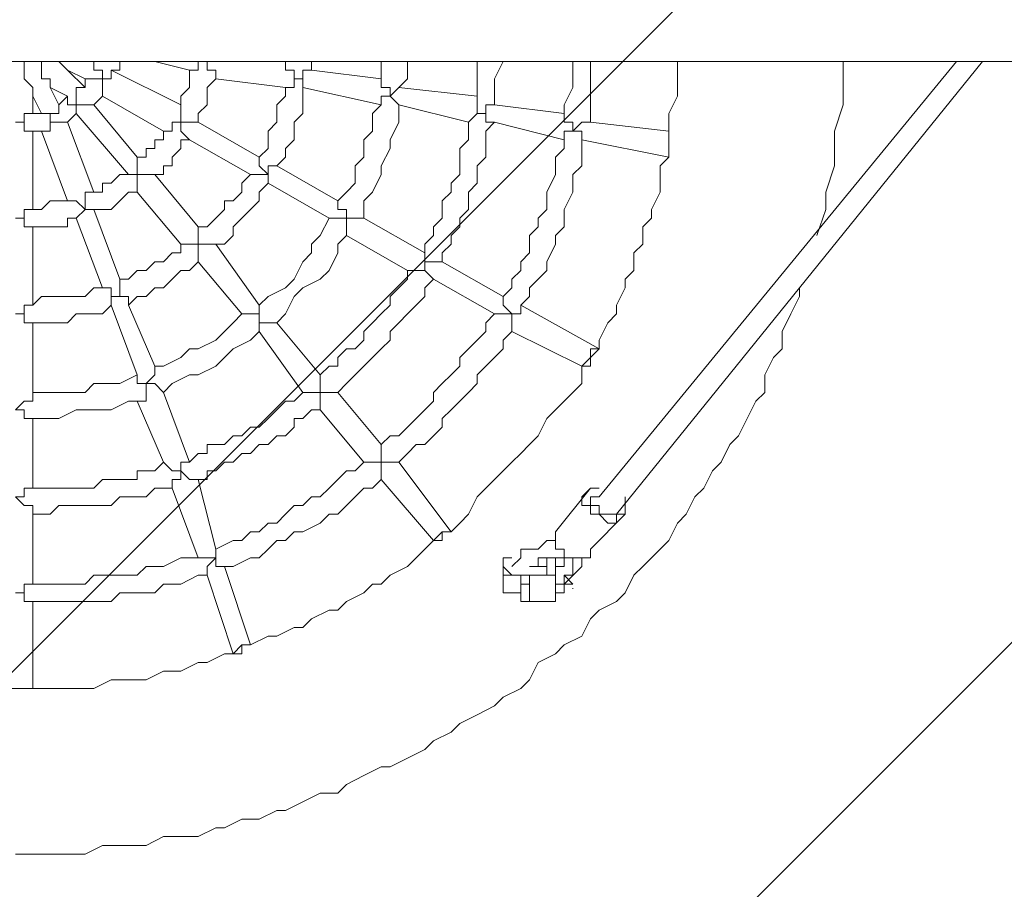
# Model space of a CAD drawing. Units: millimetres. Extents: x 3411 to 11980, y 6321 to 16833.
# Drawn here: x 9420 to 10138, y 11387 to 12021 of the extents above; entities that cross this region are included whole.
import ezdxf

# ---------------------------------------------------------------- set-up
doc = ezdxf.new("R2010")
doc.units = ezdxf.units.MM
doc.header["$MEASUREMENT"] = 0
for name, color, linetype, lineweight in [('Free space', 7, 'Continuous', 0), ('Hatching', 7, 'Continuous', 0), ('Swing', 7, 'Continuous', 0)]:
    doc.layers.add(name, color=color, linetype=linetype, lineweight=lineweight)

# ---------------------------------------------------------------- blocks, each defined once
blk = doc.blocks.new('Block_0')
at = {"layer": 'Swing', "color": 250, "lineweight": 18, "true_color": 0x202020}
for p, q in [((11080.73, 11990.33), (7740.63, 11990.33)), ((9448.78, 11990.33), (9455.13, 11983.98)), ((9518.63, 11990.33), (9544.03, 11983.98)), ((9613.88, 11990.33), (9613.88, 11983.98)), ((9613.88, 11983.98), (9613.88, 11990.33)), ((9632.93, 11983.98), (9632.93, 11990.33)), ((9842.48, 11672.83), (10102.83, 11990.33)), ((9855.18, 11660.13), (10121.88, 11990.33)), ((9455.13, 11983.98), (9467.83, 11971.28)), ((9467.83, 11977.63), (9455.13, 11983.98)), ((9537.68, 11958.58), (9486.88, 11983.98)), ((9632.93, 11983.98), (9683.73, 11977.63)), ((9563.08, 11977.63), (9613.88, 11971.28)), ((9442.43, 11971.28), (9455.13, 11964.93)), ((9448.78, 11958.58), (9442.43, 11971.28)), ((9626.58, 11971.28), (9683.73, 11958.58)), ((9696.43, 11971.28), (9753.58, 11964.93)), ((9436.08, 11952.23), (9429.73, 11964.93)), ((9429.73, 11964.93), (9429.73, 11952.23)), ((9474.18, 11958.58), (9480.53, 11964.93)), ((9524.98, 11939.53), (9480.53, 11964.93)), ((9474.18, 11958.58), (9505.93, 11920.48)), ((9696.43, 11958.58), (9747.23, 11945.88)), ((9766.28, 11958.58), (9817.08, 11952.23)), ((9461.48, 11952.23), (9499.58, 11907.78)), ((9474.18, 11895.08), (9455.13, 11945.88)), ((9594.83, 11920.48), (9550.38, 11945.88)), ((9766.28, 11945.88), (9817.08, 11933.18)), ((9836.13, 11945.88), (9893.28, 11939.53)), ((9429.73, 11939.53), (9429.73, 11882.38)), ((9429.73, 11939.53), (9436.08, 11939.53)), ((9455.13, 11888.73), (9436.08, 11939.53)), ((9588.48, 11907.78), (9544.03, 11933.18)), ((9829.78, 11933.18), (9893.28, 11920.48)), ((9893.28, 11926.83), (9893.28, 11939.53)), ((9893.28, 11939.53), (9893.28, 11939.53)), ((9893.28, 11920.48), (9893.28, 11926.83)), ((9893.28, 11926.83), (9893.28, 11926.83)), ((9893.28, 11920.48), (9893.28, 11920.48)), ((9651.98, 11888.73), (9607.53, 11914.13)), ((9518.63, 11907.78), (9550.38, 11869.68)), ((9645.63, 11876.03), (9601.18, 11901.43)), ((9505.93, 11895.08), (9537.68, 11856.98)), ((9480.53, 11825.23), (9461.48, 11876.03)), ((9493.23, 11831.58), (9474.18, 11882.38)), ((9715.48, 11850.63), (9671.03, 11876.03)), ((9429.73, 11869.68), (9429.73, 11812.53)), ((9702.78, 11837.93), (9658.33, 11863.33)), ((9563.08, 11856.98), (9594.83, 11812.53)), ((9550.38, 11844.28), (9582.13, 11806.18)), ((9772.63, 11818.88), (9728.18, 11844.28)), ((9766.28, 11806.18), (9721.83, 11831.58)), ((9505.93, 11761.73), (9486.88, 11812.53)), ((9518.63, 11768.08), (9499.58, 11812.53)), ((9842.48, 11780.78), (9785.33, 11812.53)), ((9429.73, 11799.83), (9429.73, 11749.03)), ((9607.53, 11799.83), (9639.28, 11761.73)), ((9594.83, 11793.48), (9626.58, 11749.03)), ((9829.78, 11768.08), (9778.98, 11793.48)), ((9836.13, 11774.43), (9842.48, 11780.78)), ((9842.48, 11780.78), (9842.48, 11780.78)), ((9829.78, 11768.08), (9836.13, 11774.43)), ((9829.78, 11768.08), (9829.78, 11768.08)), ((9836.13, 11774.43), (9836.13, 11774.43)), ((9544.03, 11698.23), (9524.98, 11749.03)), ((9651.98, 11749.03), (9683.73, 11710.93)), ((9524.98, 11698.23), (9505.93, 11742.68)), ((9639.28, 11736.33), (9671.03, 11698.23)), ((9429.73, 11729.98), (9429.73, 11679.18)), ((9696.43, 11698.23), (9734.53, 11647.43)), ((9563.08, 11634.73), (9550.38, 11685.53)), ((9683.73, 11685.53), (9721.83, 11641.08)), ((9550.38, 11628.38), (9531.33, 11679.18)), ((9836.13, 11679.18), (9810.73, 11647.43)), ((9842.48, 11679.18), (9842.48, 11679.18)), ((9829.78, 11666.48), (9829.78, 11672.83)), ((9861.53, 11666.48), (9861.53, 11666.48)), ((9429.73, 11660.13), (9429.73, 11609.33)), ((9861.53, 11660.13), (9836.13, 11634.73)), ((9842.48, 11660.13), (9848.83, 11653.78)), ((9721.83, 11641.08), (9728.18, 11647.43)), ((9728.18, 11647.43), (9734.53, 11647.43)), ((9728.18, 11647.43), (9728.18, 11647.43)), ((9734.53, 11647.43), (9734.53, 11647.43)), ((9810.73, 11647.43), (9810.73, 11647.43)), ((9810.73, 11647.43), (9810.73, 11641.08)), ((9721.83, 11641.08), (9721.83, 11641.08)), ((9810.73, 11641.08), (9810.73, 11641.08)), ((9817.08, 11634.73), (9817.08, 11628.38)), ((9772.63, 11628.38), (9778.98, 11628.38)), ((9785.33, 11628.38), (9778.98, 11622.03)), ((9804.38, 11622.03), (9804.38, 11628.38)), ((9810.73, 11622.03), (9810.73, 11628.38)), ((9829.78, 11628.38), (9817.08, 11628.38)), ((9823.43, 11628.38), (9823.43, 11628.38)), ((9829.78, 11628.38), (9829.78, 11628.38)), ((9829.78, 11628.38), (9829.78, 11628.38)), ((9829.78, 11628.38), (9829.78, 11628.38)), ((9588.48, 11564.88), (9569.43, 11622.03)), ((9778.98, 11622.03), (9778.98, 11622.03)), ((9778.98, 11622.03), (9778.98, 11622.03)), ((9810.73, 11622.03), (9810.73, 11622.03)), ((9817.08, 11609.33), (9829.78, 11622.03)), ((9575.78, 11558.53), (9556.73, 11615.68)), ((9772.63, 11615.68), (9772.63, 11615.68)), ((9778.98, 11615.68), (9785.33, 11615.68)), ((9810.73, 11615.68), (9785.33, 11615.68)), ((9785.33, 11615.68), (9785.33, 11615.68)), ((9772.63, 11602.98), (9778.98, 11602.98)), ((9791.68, 11609.33), (9785.33, 11609.33)), ((9810.73, 11609.33), (9817.08, 11609.33)), ((9810.73, 11609.33), (9817.08, 11609.33)), ((9810.73, 11602.98), (9817.08, 11602.98)), ((9817.08, 11609.33), (9817.08, 11609.33)), ((9429.73, 11596.63), (9429.73, 11533.13)), ((9575.78, 11558.53), (9582.13, 11564.88)), ((9582.13, 11564.88), (9588.48, 11564.88)), ((9582.13, 11564.88), (9582.13, 11564.88)), ((9588.48, 11564.88), (9588.48, 11564.88)), ((9575.78, 11558.53), (9575.78, 11558.53)), ((9410.68, 11533.13), (9429.73, 11533.13)), ((9429.73, 11533.13), (9429.73, 11533.13)), ((9429.73, 11533.13), (9429.73, 11533.13))]:
    blk.add_line(p, q, dxfattribs=at)
for points in [[(9429.73, 11964.93), (9429.73, 11964.93), (9429.73, 11971.28), (9423.38, 11977.63), (9423.38, 11983.98), (9423.38, 11990.33)], [(9442.43, 11971.28), (9442.43, 11971.28), (9442.43, 11977.63), (9436.08, 11977.63), (9436.08, 11983.98), (9436.08, 11990.33)], [(9474.18, 11990.33), (9474.18, 11983.98), (9480.53, 11983.98), (9480.53, 11977.63), (9474.18, 11977.63), (9467.83, 11977.63)], [(9486.88, 11983.98), (9493.23, 11983.98), (9493.23, 11990.33)], [(9550.38, 11990.33), (9550.38, 11983.98), (9544.03, 11983.98)], [(9563.08, 11977.63), (9563.08, 11977.63), (9563.08, 11983.98), (9556.73, 11983.98), (9556.73, 11990.33)], [(9683.73, 11990.33), (9683.73, 11983.98), (9683.73, 11977.63)], [(9702.78, 11990.33), (9702.78, 11977.63), (9696.43, 11971.28)], [(9753.58, 11964.93), (9753.58, 11971.28), (9753.58, 11977.63), (9753.58, 11983.98), (9753.58, 11990.33)], [(9766.28, 11958.58), (9766.28, 11964.93), (9766.28, 11971.28), (9766.28, 11977.63), (9772.63, 11990.33)], [(9823.43, 11990.33), (9823.43, 11977.63), (9823.43, 11971.28), (9817.08, 11958.58), (9817.08, 11952.23)], [(9836.13, 11990.33), (9836.13, 11977.63), (9836.13, 11964.93), (9836.13, 11958.58), (9836.13, 11945.88)], [(9899.63, 11990.33), (9899.63, 11977.63), (9899.63, 11964.93), (9893.28, 11952.23), (9893.28, 11939.53)], [(10020.28, 11990.33), (10020.28, 11971.28), (10020.28, 11958.58), (10013.93, 11939.53), (10013.93, 11926.83), (10013.93, 11914.13), (10007.58, 11895.08), (10007.58, 11882.38), (10001.23, 11863.33)], [(9480.53, 11964.93), (9480.53, 11971.28), (9480.53, 11977.63), (9486.88, 11977.63), (9486.88, 11983.98)], [(9537.68, 11958.58), (9537.68, 11958.58), (9537.68, 11964.93), (9544.03, 11971.28), (9544.03, 11977.63), (9544.03, 11983.98)], [(9613.88, 11983.98), (9613.88, 11983.98), (9620.23, 11983.98), (9620.23, 11977.63), (9620.23, 11971.28), (9613.88, 11971.28)], [(9626.58, 11971.28), (9626.58, 11971.28), (9626.58, 11977.63), (9620.23, 11977.63), (9626.58, 11977.63), (9626.58, 11983.98), (9632.93, 11983.98)], [(9467.83, 11971.28), (9467.83, 11971.28), (9467.83, 11977.63)], [(9550.38, 11945.88), (9550.38, 11952.23), (9556.73, 11958.58), (9556.73, 11964.93), (9556.73, 11971.28), (9563.08, 11977.63)], [(9683.73, 11977.63), (9683.73, 11977.63), (9683.73, 11971.28), (9690.08, 11971.28), (9690.08, 11964.93), (9683.73, 11964.93), (9683.73, 11958.58)], [(9467.83, 11971.28), (9467.83, 11971.28), (9461.48, 11971.28), (9461.48, 11964.93), (9461.48, 11958.58), (9455.13, 11958.58), (9455.13, 11964.93)], [(9594.83, 11920.48), (9601.18, 11926.83), (9601.18, 11933.18), (9601.18, 11939.53), (9607.53, 11945.88), (9607.53, 11952.23), (9607.53, 11958.58), (9613.88, 11964.93), (9613.88, 11971.28)], [(9607.53, 11914.13), (9613.88, 11920.48), (9613.88, 11926.83), (9620.23, 11933.18), (9620.23, 11939.53), (9620.23, 11945.88), (9626.58, 11952.23), (9626.58, 11958.58), (9626.58, 11971.28)], [(9696.43, 11958.58), (9696.43, 11958.58), (9690.08, 11964.93), (9696.43, 11971.28)], [(9448.78, 11958.58), (9448.78, 11958.58), (9455.13, 11964.93)], [(9753.58, 11964.93), (9753.58, 11964.93), (9753.58, 11958.58), (9753.58, 11952.23), (9759.93, 11952.23), (9753.58, 11952.23), (9747.23, 11945.88)], [(9448.78, 11958.58), (9448.78, 11958.58), (9448.78, 11952.23), (9442.43, 11952.23), (9442.43, 11945.88), (9442.43, 11952.23), (9436.08, 11952.23)], [(9461.48, 11952.23), (9461.48, 11952.23), (9461.48, 11958.58), (9467.83, 11958.58), (9474.18, 11958.58)], [(9537.68, 11958.58), (9537.68, 11958.58), (9537.68, 11952.23), (9537.68, 11945.88), (9531.33, 11945.88), (9531.33, 11939.53), (9524.98, 11939.53)], [(9683.73, 11958.58), (9677.38, 11952.23), (9677.38, 11939.53), (9671.03, 11933.18), (9671.03, 11920.48), (9664.68, 11914.13), (9664.68, 11901.43), (9658.33, 11895.08), (9651.98, 11888.73)], [(9696.43, 11958.58), (9696.43, 11945.88), (9690.08, 11933.18), (9690.08, 11926.83), (9683.73, 11914.13), (9683.73, 11907.78), (9677.38, 11895.08), (9671.03, 11888.73), (9671.03, 11876.03)], [(9766.28, 11945.88), (9766.28, 11945.88), (9759.93, 11945.88), (9759.93, 11952.23), (9759.93, 11958.58), (9766.28, 11958.58)], [(9429.73, 11952.23), (9429.73, 11952.23), (9423.38, 11952.23), (9423.38, 11945.88), (9417.03, 11945.88), (9423.38, 11945.88), (9423.38, 11939.53), (9429.73, 11939.53)], [(9429.73, 11952.23), (9429.73, 11952.23), (9436.08, 11952.23)], [(9455.13, 11945.88), (9455.13, 11945.88), (9461.48, 11952.23)], [(9817.08, 11952.23), (9817.08, 11952.23), (9817.08, 11945.88), (9823.43, 11945.88), (9823.43, 11939.53), (9817.08, 11939.53), (9817.08, 11933.18)], [(9436.08, 11939.53), (9436.08, 11939.53), (9442.43, 11939.53), (9442.43, 11945.88), (9448.78, 11945.88), (9455.13, 11945.88)], [(9544.03, 11933.18), (9544.03, 11933.18), (9537.68, 11939.53), (9537.68, 11945.88), (9544.03, 11945.88), (9550.38, 11945.88)], [(9715.48, 11850.63), (9715.48, 11856.98), (9721.83, 11863.33), (9721.83, 11869.68), (9728.18, 11876.03), (9728.18, 11882.38), (9728.18, 11888.73), (9734.53, 11895.08), (9734.53, 11901.43), (9740.88, 11907.78), (9740.88, 11914.13), (9740.88, 11920.48), (9740.88, 11926.83), (9747.23, 11933.18), (9747.23, 11939.53), (9747.23, 11945.88)], [(9728.18, 11844.28), (9728.18, 11850.63), (9734.53, 11856.98), (9734.53, 11863.33), (9740.88, 11869.68), (9740.88, 11876.03), (9747.23, 11882.38), (9747.23, 11888.73), (9747.23, 11895.08), (9753.58, 11901.43), (9753.58, 11907.78), (9753.58, 11914.13), (9759.93, 11920.48), (9759.93, 11926.83), (9759.93, 11933.18), (9759.93, 11939.53), (9766.28, 11945.88)], [(9829.78, 11933.18), (9829.78, 11933.18), (9829.78, 11939.53), (9823.43, 11939.53), (9829.78, 11945.88), (9836.13, 11945.88)], [(9505.93, 11920.48), (9512.28, 11920.48), (9512.28, 11926.83), (9518.63, 11926.83), (9518.63, 11933.18), (9524.98, 11933.18), (9524.98, 11939.53)], [(9518.63, 11907.78), (9524.98, 11907.78), (9524.98, 11914.13), (9531.33, 11914.13), (9531.33, 11920.48), (9537.68, 11926.83), (9537.68, 11933.18), (9544.03, 11933.18)], [(9817.08, 11933.18), (9817.08, 11926.83), (9810.73, 11920.48), (9810.73, 11914.13), (9810.73, 11907.78), (9804.38, 11895.08), (9804.38, 11888.73), (9804.38, 11882.38), (9798.03, 11876.03), (9798.03, 11869.68), (9791.68, 11863.33), (9791.68, 11850.63), (9785.33, 11844.28), (9785.33, 11837.93), (9778.98, 11831.58), (9778.98, 11825.23), (9772.63, 11818.88)], [(9829.78, 11933.18), (9829.78, 11926.83), (9829.78, 11914.13), (9823.43, 11907.78), (9823.43, 11901.43), (9823.43, 11895.08), (9817.08, 11882.38), (9817.08, 11876.03), (9817.08, 11869.68), (9810.73, 11863.33), (9810.73, 11856.98), (9804.38, 11844.28), (9804.38, 11837.93), (9798.03, 11831.58), (9791.68, 11825.23), (9791.68, 11818.88), (9785.33, 11812.53)], [(9893.28, 11939.53), (9893.28, 11933.18), (9893.28, 11926.83), (9893.28, 11920.48)], [(9505.93, 11920.48), (9505.93, 11920.48), (9505.93, 11914.13), (9505.93, 11907.78), (9499.58, 11907.78)], [(9594.83, 11920.48), (9594.83, 11920.48), (9594.83, 11914.13), (9601.18, 11907.78), (9594.83, 11907.78), (9588.48, 11907.78)], [(9893.28, 11920.48), (9886.93, 11914.13), (9886.93, 11901.43), (9886.93, 11895.08), (9880.58, 11882.38), (9880.58, 11876.03), (9874.23, 11869.68), (9874.23, 11856.98), (9867.88, 11850.63), (9867.88, 11837.93), (9861.53, 11831.58), (9861.53, 11825.23), (9855.18, 11812.53), (9855.18, 11806.18), (9848.83, 11799.83), (9842.48, 11787.13), (9842.48, 11780.78)], [(9601.18, 11901.43), (9601.18, 11901.43), (9601.18, 11907.78), (9601.18, 11914.13), (9607.53, 11914.13)], [(9474.18, 11895.08), (9474.18, 11895.08), (9480.53, 11895.08), (9480.53, 11901.43), (9486.88, 11901.43), (9493.23, 11907.78), (9499.58, 11907.78)], [(9505.93, 11895.08), (9505.93, 11895.08), (9505.93, 11901.43), (9505.93, 11907.78), (9512.28, 11907.78), (9518.63, 11907.78)], [(9550.38, 11869.68), (9556.73, 11869.68), (9563.08, 11876.03), (9569.43, 11882.38), (9569.43, 11888.73), (9575.78, 11888.73), (9582.13, 11895.08), (9582.13, 11901.43), (9588.48, 11907.78)], [(9563.08, 11856.98), (9569.43, 11856.98), (9575.78, 11863.33), (9575.78, 11869.68), (9582.13, 11876.03), (9588.48, 11882.38), (9594.83, 11888.73), (9594.83, 11895.08), (9601.18, 11901.43)], [(9474.18, 11895.08), (9474.18, 11895.08), (9467.83, 11895.08), (9467.83, 11888.73), (9467.83, 11882.38), (9461.48, 11888.73), (9455.13, 11888.73)], [(9474.18, 11882.38), (9480.53, 11882.38), (9486.88, 11882.38), (9493.23, 11888.73), (9499.58, 11895.08), (9505.93, 11895.08)], [(9429.73, 11882.38), (9429.73, 11882.38), (9436.08, 11882.38), (9442.43, 11888.73), (9448.78, 11888.73), (9455.13, 11888.73)], [(9651.98, 11888.73), (9651.98, 11888.73), (9651.98, 11882.38), (9658.33, 11882.38), (9658.33, 11876.03), (9651.98, 11876.03), (9645.63, 11876.03)], [(9429.73, 11882.38), (9429.73, 11882.38), (9423.38, 11882.38), (9423.38, 11876.03), (9417.03, 11876.03), (9423.38, 11876.03), (9423.38, 11869.68), (9429.73, 11869.68)], [(9429.73, 11869.68), (9429.73, 11869.68), (9436.08, 11869.68), (9442.43, 11869.68), (9448.78, 11869.68), (9455.13, 11869.68), (9455.13, 11876.03), (9461.48, 11876.03)], [(9461.48, 11876.03), (9461.48, 11876.03), (9467.83, 11882.38), (9474.18, 11882.38)], [(9645.63, 11876.03), (9639.28, 11863.33), (9632.93, 11856.98), (9632.93, 11850.63), (9626.58, 11844.28), (9620.23, 11831.58), (9613.88, 11825.23), (9601.18, 11818.88), (9594.83, 11812.53)], [(9658.33, 11863.33), (9658.33, 11863.33), (9658.33, 11869.68), (9658.33, 11876.03), (9664.68, 11876.03), (9671.03, 11876.03)], [(9550.38, 11869.68), (9550.38, 11869.68), (9550.38, 11863.33), (9550.38, 11856.98), (9544.03, 11856.98), (9537.68, 11856.98)], [(9658.33, 11863.33), (9651.98, 11856.98), (9651.98, 11850.63), (9645.63, 11837.93), (9639.28, 11831.58), (9626.58, 11825.23), (9620.23, 11818.88), (9613.88, 11806.18), (9607.53, 11799.83)], [(9493.23, 11831.58), (9499.58, 11831.58), (9505.93, 11837.93), (9512.28, 11837.93), (9518.63, 11844.28), (9524.98, 11844.28), (9531.33, 11850.63), (9537.68, 11850.63), (9537.68, 11856.98)], [(9550.38, 11844.28), (9550.38, 11844.28), (9550.38, 11850.63), (9550.38, 11856.98), (9556.73, 11856.98), (9563.08, 11856.98)], [(9715.48, 11850.63), (9715.48, 11850.63), (9715.48, 11844.28), (9715.48, 11837.93), (9709.13, 11837.93), (9702.78, 11837.93)], [(9499.58, 11812.53), (9505.93, 11818.88), (9512.28, 11818.88), (9518.63, 11825.23), (9524.98, 11825.23), (9531.33, 11831.58), (9537.68, 11837.93), (9544.03, 11837.93), (9550.38, 11844.28)], [(9721.83, 11831.58), (9721.83, 11831.58), (9715.48, 11837.93), (9715.48, 11844.28), (9721.83, 11844.28), (9728.18, 11844.28)], [(9639.28, 11761.73), (9645.63, 11768.08), (9651.98, 11768.08), (9651.98, 11774.43), (9658.33, 11780.78), (9664.68, 11780.78), (9671.03, 11787.13), (9671.03, 11793.48), (9677.38, 11799.83), (9683.73, 11806.18), (9690.08, 11812.53), (9690.08, 11818.88), (9696.43, 11825.23), (9702.78, 11831.58), (9702.78, 11837.93)], [(9988.53, 11825.23), (9988.53, 11818.88), (9982.18, 11806.18), (9975.83, 11793.48), (9975.83, 11780.78), (9969.48, 11774.43), (9963.13, 11761.73), (9963.13, 11749.03), (9956.78, 11742.68), (9950.43, 11729.98), (9944.08, 11717.28), (9937.73, 11710.93), (9931.38, 11698.23), (9925.03, 11691.88), (9918.68, 11679.18), (9912.33, 11672.83), (9905.98, 11660.13), (9899.63, 11653.78), (9893.28, 11641.08), (9886.93, 11634.73), (9874.23, 11622.03), (9867.88, 11615.68), (9861.53, 11602.98), (9855.18, 11596.63), (9842.48, 11590.28), (9836.13, 11583.93), (9829.78, 11571.23), (9817.08, 11564.88), (9810.73, 11558.53), (9798.03, 11552.18), (9791.68, 11539.48), (9785.33, 11533.13), (9772.63, 11526.78), (9766.28, 11520.43), (9753.58, 11514.08), (9740.88, 11507.73), (9734.53, 11501.38), (9721.83, 11495.03), (9715.48, 11488.68), (9702.78, 11482.33), (9690.08, 11475.98), (9683.73, 11475.98), (9671.03, 11469.63), (9658.33, 11463.28), (9651.98, 11456.93), (9639.28, 11456.93), (9626.58, 11450.58), (9613.88, 11444.23), (9607.53, 11444.23), (9594.83, 11437.88), (9582.13, 11437.88), (9569.43, 11431.53), (9563.08, 11431.53), (9550.38, 11425.18), (9537.68, 11425.18), (9524.98, 11425.18), (9512.28, 11418.83), (9499.58, 11418.83), (9493.23, 11418.83), (9480.53, 11418.83), (9467.83, 11412.48), (9455.13, 11412.48), (9442.43, 11412.48), (9429.73, 11412.48), (9417.03, 11412.48)], [(9429.73, 11812.53), (9436.08, 11818.88), (9442.43, 11818.88), (9448.78, 11818.88), (9455.13, 11818.88), (9461.48, 11818.88), (9467.83, 11818.88), (9474.18, 11825.23), (9480.53, 11825.23)], [(9493.23, 11831.58), (9493.23, 11831.58), (9493.23, 11825.23), (9493.23, 11818.88), (9486.88, 11818.88), (9486.88, 11825.23), (9480.53, 11825.23)], [(9651.98, 11749.03), (9658.33, 11755.38), (9664.68, 11761.73), (9671.03, 11768.08), (9677.38, 11774.43), (9683.73, 11780.78), (9690.08, 11787.13), (9690.08, 11793.48), (9696.43, 11799.83), (9702.78, 11806.18), (9709.13, 11812.53), (9715.48, 11818.88), (9715.48, 11825.23), (9721.83, 11831.58)], [(9486.88, 11812.53), (9486.88, 11812.53), (9486.88, 11818.88), (9493.23, 11818.88), (9499.58, 11818.88), (9499.58, 11812.53)], [(9772.63, 11818.88), (9772.63, 11818.88), (9772.63, 11812.53), (9778.98, 11806.18), (9772.63, 11806.18), (9766.28, 11806.18)], [(9429.73, 11812.53), (9429.73, 11812.53), (9423.38, 11812.53), (9423.38, 11806.18), (9417.03, 11806.18), (9423.38, 11806.18), (9423.38, 11799.83), (9429.73, 11799.83)], [(9429.73, 11799.83), (9436.08, 11799.83), (9442.43, 11799.83), (9448.78, 11799.83), (9455.13, 11799.83), (9461.48, 11806.18), (9474.18, 11806.18), (9480.53, 11806.18), (9486.88, 11812.53)], [(9594.83, 11812.53), (9594.83, 11812.53), (9594.83, 11806.18), (9594.83, 11799.83), (9594.83, 11806.18), (9588.48, 11806.18), (9582.13, 11806.18)], [(9778.98, 11793.48), (9778.98, 11793.48), (9778.98, 11799.83), (9778.98, 11806.18), (9785.33, 11806.18), (9785.33, 11812.53)], [(9582.13, 11806.18), (9575.78, 11799.83), (9569.43, 11793.48), (9563.08, 11787.13), (9550.38, 11780.78), (9544.03, 11780.78), (9537.68, 11774.43), (9524.98, 11768.08), (9518.63, 11768.08)], [(9766.28, 11806.18), (9759.93, 11799.83), (9759.93, 11793.48), (9753.58, 11787.13), (9747.23, 11780.78), (9740.88, 11774.43), (9740.88, 11768.08), (9734.53, 11761.73), (9728.18, 11755.38), (9721.83, 11749.03), (9721.83, 11742.68), (9715.48, 11736.33), (9709.13, 11729.98), (9702.78, 11723.63), (9696.43, 11717.28), (9690.08, 11717.28), (9683.73, 11710.93)], [(9594.83, 11793.48), (9594.83, 11793.48), (9594.83, 11799.83), (9601.18, 11799.83), (9607.53, 11799.83)], [(9594.83, 11793.48), (9588.48, 11787.13), (9575.78, 11780.78), (9569.43, 11774.43), (9563.08, 11768.08), (9550.38, 11761.73), (9544.03, 11761.73), (9531.33, 11755.38), (9524.98, 11749.03)], [(9778.98, 11793.48), (9772.63, 11787.13), (9772.63, 11780.78), (9766.28, 11774.43), (9759.93, 11768.08), (9753.58, 11761.73), (9753.58, 11755.38), (9747.23, 11749.03), (9740.88, 11742.68), (9734.53, 11736.33), (9728.18, 11729.98), (9728.18, 11723.63), (9721.83, 11717.28), (9715.48, 11710.93), (9709.13, 11710.93), (9702.78, 11704.58), (9696.43, 11698.23)], [(9842.48, 11780.78), (9836.13, 11780.78), (9836.13, 11774.43), (9836.13, 11768.08), (9829.78, 11768.08)], [(9518.63, 11768.08), (9518.63, 11768.08), (9518.63, 11761.73), (9512.28, 11755.38), (9505.93, 11755.38), (9505.93, 11761.73)], [(9829.78, 11768.08), (9829.78, 11755.38), (9823.43, 11749.03), (9817.08, 11742.68), (9810.73, 11736.33), (9804.38, 11729.98), (9798.03, 11717.28), (9791.68, 11710.93), (9785.33, 11704.58), (9778.98, 11698.23), (9772.63, 11691.88), (9766.28, 11685.53), (9759.93, 11679.18), (9753.58, 11672.83), (9747.23, 11660.13), (9740.88, 11653.78), (9734.53, 11647.43)], [(9505.93, 11761.73), (9493.23, 11755.38), (9486.88, 11755.38), (9474.18, 11755.38), (9467.83, 11749.03), (9455.13, 11749.03), (9448.78, 11749.03), (9436.08, 11749.03), (9429.73, 11749.03)], [(9639.28, 11761.73), (9639.28, 11761.73), (9639.28, 11755.38), (9639.28, 11749.03), (9632.93, 11749.03), (9626.58, 11749.03)], [(9505.93, 11742.68), (9505.93, 11742.68), (9512.28, 11742.68), (9512.28, 11749.03), (9512.28, 11755.38), (9518.63, 11755.38), (9524.98, 11749.03)], [(9429.73, 11749.03), (9429.73, 11749.03), (9429.73, 11742.68), (9423.38, 11742.68), (9417.03, 11736.33), (9423.38, 11736.33), (9423.38, 11729.98), (9429.73, 11729.98)], [(9544.03, 11698.23), (9550.38, 11704.58), (9556.73, 11704.58), (9556.73, 11710.93), (9563.08, 11710.93), (9569.43, 11710.93), (9575.78, 11717.28), (9582.13, 11717.28), (9588.48, 11723.63), (9594.83, 11723.63), (9601.18, 11729.98), (9607.53, 11736.33), (9613.88, 11742.68), (9620.23, 11742.68), (9626.58, 11749.03)], [(9639.28, 11736.33), (9639.28, 11736.33), (9639.28, 11742.68), (9639.28, 11749.03), (9645.63, 11749.03), (9651.98, 11749.03)], [(9505.93, 11742.68), (9499.58, 11742.68), (9486.88, 11736.33), (9480.53, 11736.33), (9467.83, 11736.33), (9461.48, 11736.33), (9448.78, 11729.98), (9436.08, 11729.98), (9429.73, 11729.98)], [(9550.38, 11685.53), (9556.73, 11685.53), (9556.73, 11691.88), (9563.08, 11691.88), (9569.43, 11698.23), (9575.78, 11698.23), (9582.13, 11704.58), (9588.48, 11704.58), (9594.83, 11710.93), (9601.18, 11710.93), (9607.53, 11717.28), (9613.88, 11717.28), (9620.23, 11723.63), (9620.23, 11729.98), (9626.58, 11729.98), (9632.93, 11736.33), (9639.28, 11736.33)], [(9683.73, 11710.93), (9683.73, 11710.93), (9683.73, 11704.58), (9683.73, 11698.23), (9677.38, 11698.23), (9671.03, 11698.23)], [(9429.73, 11679.18), (9436.08, 11679.18), (9442.43, 11679.18), (9448.78, 11679.18), (9455.13, 11679.18), (9461.48, 11679.18), (9467.83, 11679.18), (9474.18, 11679.18), (9480.53, 11685.53), (9486.88, 11685.53), (9493.23, 11685.53), (9499.58, 11685.53), (9505.93, 11685.53), (9505.93, 11691.88), (9512.28, 11691.88), (9518.63, 11691.88), (9524.98, 11698.23)], [(9544.03, 11698.23), (9544.03, 11698.23), (9537.68, 11698.23), (9537.68, 11691.88), (9531.33, 11691.88), (9524.98, 11698.23)], [(9671.03, 11698.23), (9664.68, 11691.88), (9658.33, 11691.88), (9651.98, 11685.53), (9645.63, 11679.18), (9639.28, 11672.83), (9632.93, 11672.83), (9626.58, 11666.48), (9620.23, 11666.48), (9613.88, 11660.13), (9607.53, 11653.78), (9601.18, 11653.78), (9594.83, 11647.43), (9588.48, 11647.43), (9582.13, 11641.08), (9575.78, 11641.08), (9563.08, 11634.73)], [(9683.73, 11685.53), (9683.73, 11685.53), (9683.73, 11691.88), (9683.73, 11698.23), (9690.08, 11698.23), (9696.43, 11698.23)], [(9531.33, 11679.18), (9531.33, 11679.18), (9531.33, 11685.53), (9537.68, 11685.53), (9537.68, 11691.88), (9544.03, 11685.53), (9550.38, 11685.53)], [(9683.73, 11685.53), (9677.38, 11679.18), (9671.03, 11679.18), (9664.68, 11672.83), (9658.33, 11666.48), (9651.98, 11660.13), (9645.63, 11660.13), (9639.28, 11653.78), (9626.58, 11647.43), (9620.23, 11647.43), (9613.88, 11641.08), (9607.53, 11641.08), (9601.18, 11634.73), (9594.83, 11628.38), (9588.48, 11628.38), (9575.78, 11622.03), (9569.43, 11622.03)], [(9429.73, 11679.18), (9429.73, 11679.18), (9423.38, 11679.18), (9423.38, 11672.83), (9417.03, 11672.83), (9423.38, 11666.48), (9429.73, 11666.48), (9429.73, 11660.13)], [(9429.73, 11660.13), (9436.08, 11660.13), (9442.43, 11660.13), (9448.78, 11666.48), (9455.13, 11666.48), (9461.48, 11666.48), (9467.83, 11666.48), (9474.18, 11666.48), (9480.53, 11666.48), (9486.88, 11666.48), (9493.23, 11672.83), (9499.58, 11672.83), (9505.93, 11672.83), (9512.28, 11672.83), (9518.63, 11679.18), (9524.98, 11679.18), (9531.33, 11679.18)], [(9829.78, 11672.83), (9829.78, 11672.83), (9836.13, 11679.18), (9842.48, 11679.18)], [(9842.48, 11672.83), (9842.48, 11672.83), (9836.13, 11672.83), (9836.13, 11666.48), (9842.48, 11666.48), (9842.48, 11660.13), (9848.83, 11660.13), (9855.18, 11660.13)], [(9861.53, 11672.83), (9861.53, 11666.48), (9861.53, 11660.13), (9855.18, 11660.13), (9855.18, 11653.78), (9848.83, 11653.78)], [(9842.48, 11660.13), (9842.48, 11660.13), (9836.13, 11660.13), (9836.13, 11666.48), (9829.78, 11666.48)], [(9734.53, 11647.43), (9734.53, 11647.43), (9728.18, 11647.43), (9728.18, 11641.08), (9721.83, 11641.08)], [(9721.83, 11641.08), (9715.48, 11634.73), (9709.13, 11628.38), (9702.78, 11622.03), (9690.08, 11615.68), (9683.73, 11609.33), (9677.38, 11609.33), (9671.03, 11602.98), (9658.33, 11596.63), (9651.98, 11590.28), (9645.63, 11590.28), (9632.93, 11583.93), (9626.58, 11577.58), (9620.23, 11577.58), (9607.53, 11571.23), (9601.18, 11571.23), (9588.48, 11564.88)], [(9810.73, 11641.08), (9810.73, 11641.08), (9804.38, 11641.08), (9798.03, 11634.73), (9791.68, 11634.73), (9785.33, 11634.73), (9785.33, 11628.38)], [(9810.73, 11641.08), (9810.73, 11641.08), (9810.73, 11634.73), (9817.08, 11634.73), (9817.08, 11628.38)], [(9563.08, 11634.73), (9563.08, 11634.73), (9563.08, 11628.38), (9556.73, 11628.38), (9550.38, 11628.38)], [(9829.78, 11628.38), (9829.78, 11628.38), (9836.13, 11628.38), (9836.13, 11634.73)], [(9550.38, 11628.38), (9544.03, 11628.38), (9537.68, 11628.38), (9524.98, 11622.03), (9518.63, 11622.03), (9512.28, 11622.03), (9505.93, 11615.68), (9499.58, 11615.68), (9486.88, 11615.68), (9480.53, 11615.68), (9474.18, 11615.68), (9467.83, 11609.33), (9461.48, 11609.33), (9448.78, 11609.33), (9442.43, 11609.33), (9436.08, 11609.33), (9429.73, 11609.33)], [(9556.73, 11615.68), (9556.73, 11615.68), (9556.73, 11622.03), (9563.08, 11628.38), (9563.08, 11622.03), (9569.43, 11622.03)], [(9772.63, 11602.98), (9772.63, 11602.98), (9772.63, 11609.33), (9772.63, 11615.68), (9772.63, 11622.03), (9772.63, 11628.38)], [(9810.73, 11628.38), (9817.08, 11628.38), (9810.73, 11628.38), (9804.38, 11628.38), (9798.03, 11628.38), (9798.03, 11622.03), (9791.68, 11622.03)], [(9798.03, 11628.38), (9798.03, 11628.38), (9798.03, 11622.03), (9804.38, 11622.03)], [(9817.08, 11628.38), (9817.08, 11628.38), (9810.73, 11628.38), (9804.38, 11628.38), (9798.03, 11628.38)], [(9810.73, 11622.03), (9810.73, 11628.38), (9804.38, 11628.38), (9804.38, 11622.03)], [(9823.43, 11628.38), (9823.43, 11622.03), (9823.43, 11615.68), (9817.08, 11615.68), (9817.08, 11609.33), (9810.73, 11609.33), (9810.73, 11615.68), (9804.38, 11615.68), (9804.38, 11622.03)], [(9817.08, 11628.38), (9817.08, 11628.38), (9817.08, 11622.03), (9810.73, 11622.03), (9810.73, 11615.68)], [(9829.78, 11622.03), (9829.78, 11622.03), (9829.78, 11628.38)], [(9772.63, 11622.03), (9772.63, 11622.03), (9772.63, 11615.68), (9772.63, 11609.33)], [(9772.63, 11609.33), (9772.63, 11609.33), (9772.63, 11615.68), (9772.63, 11622.03), (9778.98, 11615.68), (9772.63, 11615.68), (9772.63, 11609.33)], [(9817.08, 11622.03), (9817.08, 11622.03), (9810.73, 11622.03)], [(9556.73, 11615.68), (9550.38, 11615.68), (9537.68, 11609.33), (9531.33, 11609.33), (9524.98, 11609.33), (9518.63, 11602.98), (9505.93, 11602.98), (9499.58, 11602.98), (9493.23, 11602.98), (9486.88, 11596.63), (9474.18, 11596.63), (9467.83, 11596.63), (9461.48, 11596.63), (9455.13, 11596.63), (9442.43, 11596.63), (9436.08, 11596.63), (9429.73, 11596.63)], [(9772.63, 11609.33), (9772.63, 11615.68), (9772.63, 11609.33)], [(9785.33, 11615.68), (9785.33, 11615.68), (9778.98, 11615.68)], [(9785.33, 11615.68), (9785.33, 11609.33), (9785.33, 11602.98), (9778.98, 11602.98)], [(9785.33, 11596.63), (9785.33, 11596.63), (9791.68, 11596.63), (9791.68, 11602.98), (9791.68, 11609.33), (9791.68, 11615.68)], [(9804.38, 11596.63), (9804.38, 11596.63), (9810.73, 11596.63), (9810.73, 11602.98), (9810.73, 11609.33), (9810.73, 11615.68)], [(9817.08, 11609.33), (9817.08, 11609.33), (9823.43, 11609.33), (9817.08, 11615.68)], [(9429.73, 11609.33), (9429.73, 11609.33), (9423.38, 11609.33), (9423.38, 11602.98), (9417.03, 11602.98), (9423.38, 11602.98), (9423.38, 11596.63), (9429.73, 11596.63)], [(9785.33, 11602.98), (9785.33, 11596.63), (9804.38, 11596.63)], [(9817.08, 11609.33), (9817.08, 11609.33), (9817.08, 11602.98)], [(9588.48, 11564.88), (9588.48, 11564.88), (9582.13, 11564.88), (9582.13, 11558.53), (9575.78, 11558.53)], [(9575.78, 11558.53), (9569.43, 11558.53), (9556.73, 11552.18), (9550.38, 11552.18), (9537.68, 11545.83), (9531.33, 11545.83), (9524.98, 11545.83), (9512.28, 11539.48), (9505.93, 11539.48), (9493.23, 11539.48), (9486.88, 11539.48), (9474.18, 11533.13), (9467.83, 11533.13), (9455.13, 11533.13), (9448.78, 11533.13), (9436.08, 11533.13), (9429.73, 11533.13)]]:
    blk.add_lwpolyline(points, dxfattribs=at)
for points in [[(9791.65, 11612.04), (9791.67, 11612.22), (9791.69, 11612.4), (9791.68, 11612.59)], [(9823.4, 11605.69), (9823.42, 11605.87), (9823.44, 11606.05), (9823.43, 11606.24)]]:
    blk.add_open_spline(points, degree=3, dxfattribs=at)

msp = doc.modelspace()

# ---------------------------------------------------------------- linework, layer by layer
at = {"layer": 'Free space', "color": 140, "lineweight": 9, "true_color": 0x00aeef}
msp.add_open_spline([(9415.73, 9062.15), (9415.73, 9062.15), (9415.73, 9062.15), (9415.73, 9062.15), (8532.07, 9062.15), (7815.73, 9778.5), (7815.73, 10662.15), (7815.73, 10662.15), (7815.73, 13362.15), (7815.73, 13362.15), (7815.73, 14245.81), (8532.07, 14962.15), (9415.73, 14962.15), (9415.73, 14962.15), (9415.73, 14962.15), (9415.73, 14962.15), (10299.38, 14962.15), (11015.73, 14245.81), (11015.73, 13362.15), (11015.73, 13362.15), (11015.73, 10662.15), (11015.73, 10662.15), (11015.73, 9778.5), (10299.38, 9062.15), (9415.73, 9062.15)], degree=3, knots=[0, 0, 0, 0, 1, 1, 1, 2, 2, 2, 3, 3, 3, 4, 4, 4, 5, 5, 5, 6, 6, 6, 7, 7, 7, 8, 8, 8, 8], dxfattribs=at)
at = {"layer": 'Hatching', "color": 252, "lineweight": 9, "true_color": 0x939393}
for p, q in [((10643.74, 12774.3), (8193.89, 10324.42)), ((8193.24, 9616.67), (10643.09, 12066.52))]:
    msp.add_line(p, q, dxfattribs=at)

# ---------------------------------------------------------------- block references
at = {"layer": 'Swing'}
msp.add_blockref('Block_0', (0, 0), dxfattribs=at)

doc.saveas('drawing.dxf')
